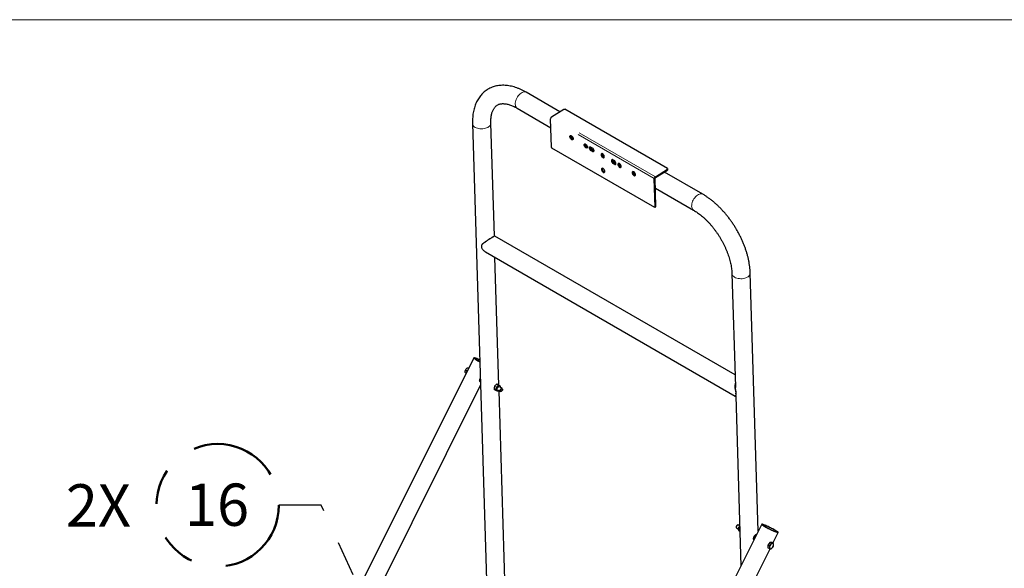
# Model space of a CAD drawing. Units: inches. Extents: x 0.3 to 10.6, y 0.1 to 8.2.
# Drawn here: x 4.7 to 7.5, y 6.6 to 8.2 of the extents above; entities that cross this region are included whole.
import ezdxf

# ---------------------------------------------------------------- set-up
doc = ezdxf.new("R2010")
doc.units = ezdxf.units.IN
doc.header["$MEASUREMENT"] = 0
doc.linetypes.add('PHANTOM', pattern=[0.5, 0.25, -0.05, 0.05, -0.05, 0.05, -0.05])
doc.layers.add('BORDER', color=7, linetype='Continuous', lineweight=35)
doc.layers.add('TXT', color=7, linetype='PHANTOM', lineweight=50)
doc.styles.add('SLDTEXTSTYLE0', font='ARIAL.TTF', dxfattribs={"width": 0.948})
doc.styles.get("Standard").update_dxf_attribs({"font": 'ARIAL.TTF'})
doc.dimstyles.new('SLDDIMSTYLE0', dxfattribs={"dimtxt": 0.18, "dimasz": 0.12, "dimexe": 0, "dimexo": 0.0625, "dimgap": 0, "dimtad": 0, "dimtih": 1, "dimtoh": 1, "dimdec": 0, "dimrnd": 1e-09, "dimzin": 0, "dimdsep": 46, "dimlunit": 5, "dimtxsty": 'Standard', "dimsah": 1, "dimcen": 0.09, "dimadec": 0, "dimazin": 0, "dimtfac": 0.12, "dimtdec": 0, "dimtofl": 0, "dimtmove": 0, "dimatfit": 3, "dimfxl": 1, "dimfrac": 2, "dimtolj": 1, "dimtzin": 0, "dimarcsym": 0})

# ---------------------------------------------------------------- blocks, each defined once
blk = doc.blocks.new('SW_NOTE_0_9')
at = {"layer": 'TXT', "color": 0}
blk.add_circle((-0.1738, 0), 0.1738, dxfattribs=at)
at = {"layer": 'TXT', "color": 0, "char_height": 0.12, "attachment_point": 2, "style": 'SLDTEXTSTYLE0'}
for s, insert in [('2X', (-0.5124, 0.0597)), ('16', (-0.1755, 0.0616))]:
    blk.add_mtext(s, dxfattribs=dict(at, insert=insert))

msp = doc.modelspace()

# ---------------------------------------------------------------- linework, layer by layer
at = {"color": 7, "linetype": 'Continuous', "lineweight": 25}
for p, q in [((6.2002, 7.9312), (6.1048, 7.9862)), ((6.0788, 7.9411), (6.1745, 7.8858)), ((6.1767, 7.9167), (6.2111, 7.938)), ((6.2111, 7.938), (6.2141, 7.938)), ((6.5058, 7.7696), (6.2141, 7.938)), ((5.952, 7.8972), (6.0053, 6.1657)), ((6.014, 7.5781), (6.0041, 7.8988)), ((6.1762, 7.8304), (6.1737, 7.9113)), ((6.1777, 7.8279), (6.1762, 7.8304)), ((6.2883, 7.8307), (6.292, 7.8286)), ((6.4694, 7.6595), (6.1777, 7.8279)), ((6.2923, 7.8181), (6.2887, 7.8202)), ((6.2945, 7.8195), (6.2909, 7.8216)), ((6.2915, 7.8219), (6.2951, 7.8198)), ((6.2934, 7.8232), (6.2968, 7.8213)), ((6.2951, 7.8198), (6.2966, 7.8192)), ((6.3546, 7.7925), (6.3509, 7.7946)), ((6.3513, 7.7841), (6.3549, 7.7819)), ((6.3535, 7.7854), (6.3572, 7.7833)), ((6.3577, 7.7837), (6.3541, 7.7858)), ((6.3594, 7.7851), (6.3561, 7.787)), ((6.4713, 7.7466), (6.5058, 7.7679)), ((6.4714, 7.7441), (6.5059, 7.7654)), ((6.6057, 7.6971), (6.4969, 7.7599)), ((6.5058, 7.7679), (6.5058, 7.7696)), ((6.5058, 7.7696), (6.5059, 7.7671)), ((6.5059, 7.7654), (6.5058, 7.7679)), ((6.5059, 7.7671), (6.5059, 7.7654)), ((6.4708, 7.6603), (6.4683, 7.7412)), ((6.473, 7.6617), (6.4705, 7.7425)), ((6.4714, 7.7144), (6.5797, 7.6519)), ((6.4708, 7.6603), (6.473, 7.6617)), ((6.4694, 7.6595), (6.4708, 7.6603)), ((6.6975, 7.1847), (6.0153, 7.5785)), ((5.9893, 7.5334), (6.698, 7.1243)), ((6.027, 7.1552), (6.0158, 7.518)), ((6.6886, 7.472), (6.6985, 7.151)), ((6.7632, 6.7408), (6.7407, 7.4736)), ((5.9554, 7.233), (5.3309, 5.9821)), ((5.9318, 7.1977), (5.9342, 7.2016)), ((5.9318, 7.1977), (5.9359, 7.1953)), ((5.9318, 7.19), (5.9334, 7.189)), ((5.9359, 7.1953), (5.9377, 7.1976)), ((5.9359, 7.194), (5.9359, 7.1953)), ((5.9376, 7.2049), (5.94, 7.205)), ((5.9376, 7.2049), (5.9405, 7.2032)), ((5.9743, 7.1646), (5.9746, 7.1645)), ((5.5002, 6.2046), (5.9749, 7.1555)), ((6.0132, 7.1439), (6.0183, 7.141)), ((6.0147, 7.1522), (6.0135, 7.1484)), ((6.0182, 7.1412), (6.0193, 7.1451)), ((6.0209, 7.1396), (6.0211, 7.1395)), ((6.0229, 7.1386), (6.021, 7.1396)), ((6.0259, 7.1558), (6.0232, 7.1573)), ((6.0238, 7.1391), (6.0232, 7.1387)), ((6.0233, 7.1421), (6.0312, 7.1375)), ((6.0263, 7.1553), (6.029, 7.1539)), ((6.0461, 6.5333), (6.0275, 7.1396)), ((6.0361, 7.146), (6.0282, 7.1506)), ((6.029, 7.1539), (6.0291, 7.1539)), ((6.0293, 7.1537), (6.0291, 7.1539)), ((6.031, 7.1527), (6.0309, 7.1518)), ((6.0336, 7.1377), (6.0345, 7.1382)), ((6.0371, 7.1428), (6.0371, 7.1438)), ((6.6985, 7.1509), (6.6986, 7.1491)), ((6.6993, 7.1354), (6.7006, 7.1368)), ((6.7008, 7.1283), (6.7006, 7.1368)), ((6.6981, 7.1243), (6.6984, 7.1244)), ((6.6993, 7.1249), (6.7142, 6.6424)), ((6.7008, 7.1283), (6.6995, 7.1282)), ((6.7732, 6.7608), (6.2692, 5.7511)), ((6.701, 6.7535), (6.701, 6.7525)), ((6.702, 6.7502), (6.7068, 6.7475)), ((6.7045, 6.7585), (6.7036, 6.758)), ((6.7106, 6.7566), (6.7069, 6.7587)), ((6.7072, 6.7433), (6.7111, 6.7411)), ((6.7086, 6.7516), (6.7075, 6.7478)), ((6.8047, 6.7072), (6.8198, 6.7376)), ((6.1954, 5.4867), (6.7968, 6.6915)), ((6.7964, 6.7091), (6.7906, 6.7019)), ((6.7947, 6.6996), (6.7906, 6.7019)), ((6.7906, 6.7019), (6.7906, 6.6942)), ((6.7947, 6.6918), (6.7906, 6.6942)), ((6.7947, 6.6918), (6.7982, 6.6913)), ((6.8005, 6.7068), (6.7964, 6.7091)), ((6.8022, 6.7086), (6.7964, 6.7091)), ((6.8005, 6.7068), (6.7982, 6.7029)), ((6.8005, 6.6913), (6.804, 6.6946)), ((6.8063, 6.7062), (6.8022, 6.7086)), ((6.8063, 6.7062), (6.804, 6.7062))]:
    msp.add_line(p, q, dxfattribs=at)
at = {"color": 8, "linetype": 'PHANTOM', "lineweight": 18}
for p, q in [((6.4713, 7.7466), (6.1767, 7.9167)), ((6.4683, 7.7412), (6.1737, 7.9113)), ((6.2887, 7.8202), (6.2909, 7.8216)), ((6.2934, 7.8232), (6.2915, 7.8219)), ((6.2923, 7.8181), (6.2945, 7.8195)), ((6.2968, 7.8209), (6.2951, 7.8198)), ((6.3513, 7.7841), (6.3535, 7.7854)), ((6.3561, 7.787), (6.3541, 7.7858)), ((6.3549, 7.7819), (6.3572, 7.7833)), ((6.3594, 7.7847), (6.3577, 7.7837)), ((6.4713, 7.7466), (6.4714, 7.7441)), ((6.4705, 7.7425), (6.4683, 7.7412)), ((6.026, 7.1553), (6.021, 7.1582)), ((6.0212, 7.1582), (6.0263, 7.1553)), ((6.0132, 7.1441), (6.0182, 7.1412)), ((6.0197, 7.1493), (6.0147, 7.1522)), ((6.0148, 7.1525), (6.0199, 7.1496)), ((6.0309, 7.1529), (6.0259, 7.1558)), ((6.7071, 6.7435), (6.7111, 6.7412)), ((6.7108, 6.7504), (6.7086, 6.7516)), ((6.7088, 6.7519), (6.7108, 6.7507))]:
    msp.add_line(p, q, dxfattribs=at)
at = {"color": 8, "linetype": 'PHANTOM', "lineweight": 18, "flags": 128}
for points in [[(6.1048, 7.9862), (6.1028, 7.9871), (6.1005, 7.9874), (6.0979, 7.9872), (6.0953, 7.9865), (6.0926, 7.9853), (6.0898, 7.9836), (6.0871, 7.9815), (6.0845, 7.9789), (6.0821, 7.976), (6.0798, 7.9729), (6.0779, 7.9695), (6.0762, 7.966), (6.075, 7.9625), (6.074, 7.9589), (6.0735, 7.9555), (6.0734, 7.9523), (6.0737, 7.9493), (6.0744, 7.9466), (6.0755, 7.9443), (6.077, 7.9425), (6.0788, 7.9411), (6.0788, 7.9411)], [(5.952, 7.8972), (5.9521, 7.8969), (5.9525, 7.8946), (5.9535, 7.8924), (5.9551, 7.8903), (5.9571, 7.8884), (5.9597, 7.8867), (5.9626, 7.8852), (5.9659, 7.8841), (5.9695, 7.8832), (5.9732, 7.8827), (5.9771, 7.8825), (5.981, 7.8827), (5.9848, 7.8832), (5.9885, 7.884), (5.9919, 7.8852), (5.9951, 7.8866), (5.9978, 7.8883), (6.0001, 7.8902), (6.0019, 7.8923), (6.0032, 7.8945), (6.0039, 7.8968), (6.0041, 7.8988)], [(6.6057, 7.6971), (6.6037, 7.6979), (6.6013, 7.6983), (6.5988, 7.6981), (6.5962, 7.6974), (6.5934, 7.6962), (6.5907, 7.6945), (6.588, 7.6923), (6.5854, 7.6898), (6.5829, 7.6869), (6.5807, 7.6837), (6.5788, 7.6804), (6.5771, 7.6769), (6.5758, 7.6733), (6.5749, 7.6698), (6.5744, 7.6664), (6.5743, 7.6631), (6.5746, 7.6602), (6.5753, 7.6575), (6.5764, 7.6552), (6.5778, 7.6533), (6.5796, 7.652), (6.5797, 7.652)], [(6.7407, 7.4736), (6.7405, 7.4716), (6.7398, 7.4693), (6.7385, 7.4671), (6.7367, 7.465), (6.7344, 7.4631), (6.7316, 7.4614), (6.7285, 7.4599), (6.7251, 7.4588), (6.7214, 7.4579), (6.7176, 7.4574), (6.7137, 7.4573), (6.7098, 7.4575), (6.7061, 7.458), (6.7025, 7.4588), (6.6992, 7.46), (6.6962, 7.4615), (6.6937, 7.4632), (6.6916, 7.4651), (6.6901, 7.4672), (6.6891, 7.4694), (6.6886, 7.4717), (6.6886, 7.472)], [(6.0212, 7.1395), (6.0211, 7.1395), (6.0201, 7.1405), (6.0196, 7.1419), (6.0195, 7.1436), (6.0198, 7.1456), (6.0205, 7.1476), (6.0215, 7.1496), (6.0229, 7.1513), (6.0244, 7.1527), (6.026, 7.1537), (6.0275, 7.1541), (6.0288, 7.1539), (6.0294, 7.1537)]]:
    msp.add_lwpolyline(points, dxfattribs=at)
at = {"color": 7, "linetype": 'Continuous', "lineweight": 25, "flags": 128}
for points in [[(6.2286, 7.86), (6.2288, 7.8615), (6.2293, 7.8625), (6.2302, 7.8632), (6.2314, 7.8632), (6.2327, 7.8628), (6.2341, 7.8619), (6.2354, 7.8606), (6.2365, 7.859), (6.2374, 7.8572), (6.2378, 7.8555), (6.2379, 7.8539), (6.2375, 7.8527), (6.2368, 7.8518), (6.2357, 7.8515), (6.2344, 7.8516), (6.2331, 7.8523), (6.2317, 7.8535), (6.2305, 7.8549), (6.2295, 7.8566), (6.2289, 7.8584), (6.2286, 7.86)], [(6.2308, 7.8614), (6.231, 7.8628), (6.2311, 7.8633)], [(6.2691, 7.8367), (6.2693, 7.8381), (6.2698, 7.8392), (6.2707, 7.8398), (6.2719, 7.8399), (6.2733, 7.8394), (6.2746, 7.8385), (6.2759, 7.8372), (6.2771, 7.8356), (6.2779, 7.8339), (6.2783, 7.8321), (6.2784, 7.8306), (6.278, 7.8293), (6.2773, 7.8284), (6.2762, 7.8281), (6.275, 7.8283), (6.2736, 7.8289), (6.2722, 7.8301), (6.271, 7.8315), (6.27, 7.8332), (6.2694, 7.835), (6.2691, 7.8367)], [(6.2713, 7.838), (6.2715, 7.8395), (6.2716, 7.8399)], [(6.2887, 7.8202), (6.2872, 7.8213), (6.2859, 7.8228), (6.2848, 7.8246), (6.2841, 7.8264), (6.2839, 7.8282), (6.284, 7.8297), (6.2846, 7.8307), (6.2856, 7.8313), (6.2869, 7.8313), (6.2883, 7.8307)], [(6.2909, 7.8216), (6.2894, 7.8227), (6.2881, 7.8242), (6.287, 7.8259), (6.2863, 7.8278), (6.2861, 7.8295), (6.2862, 7.831), (6.2864, 7.8314)], [(6.292, 7.8286), (6.2935, 7.8275), (6.2948, 7.826), (6.2958, 7.8243), (6.2965, 7.8224), (6.2968, 7.8207), (6.2966, 7.8192), (6.296, 7.8181), (6.295, 7.8175), (6.2938, 7.8175), (6.2923, 7.8181)], [(6.2965, 7.8188), (6.296, 7.8189), (6.2945, 7.8195)], [(6.3263, 7.8037), (6.326, 7.8053), (6.3254, 7.8071), (6.3244, 7.8088), (6.3232, 7.8103), (6.3218, 7.8114), (6.3204, 7.8121), (6.3192, 7.8122), (6.3181, 7.8119), (6.3174, 7.811), (6.317, 7.8098), (6.3171, 7.8082), (6.3175, 7.8065), (6.3183, 7.8047), (6.3195, 7.8031), (6.3208, 7.8018), (6.3221, 7.8009), (6.3235, 7.8005), (6.3247, 7.8006), (6.3256, 7.8012), (6.3261, 7.8022), (6.3263, 7.8037)], [(6.3195, 7.8122), (6.3192, 7.8111), (6.3193, 7.8096), (6.3197, 7.8078), (6.3206, 7.8061), (6.3217, 7.8045), (6.323, 7.8032), (6.3244, 7.8023), (6.3257, 7.8018), (6.326, 7.8018)], [(6.3509, 7.7946), (6.3495, 7.7952), (6.3482, 7.7952), (6.3473, 7.7946), (6.3466, 7.7935), (6.3465, 7.792), (6.3467, 7.7903), (6.3474, 7.7884), (6.3485, 7.7867), (6.3498, 7.7852), (6.3513, 7.7841)], [(6.3549, 7.7819), (6.3564, 7.7814), (6.3576, 7.7814), (6.3586, 7.782), (6.3592, 7.783), (6.3594, 7.7845), (6.3591, 7.7863), (6.3584, 7.7881), (6.3574, 7.7899), (6.3561, 7.7914), (6.3546, 7.7925)], [(6.3572, 7.7833), (6.3586, 7.7827), (6.3591, 7.7827)], [(6.3742, 7.776), (6.3739, 7.7777), (6.3733, 7.7795), (6.3723, 7.7811), (6.3711, 7.7826), (6.3697, 7.7838), (6.3683, 7.7844), (6.3671, 7.7846), (6.366, 7.7842), (6.3653, 7.7834), (6.3649, 7.7821), (6.365, 7.7806), (6.3654, 7.7788), (6.3662, 7.7771), (6.3673, 7.7755), (6.3686, 7.7742), (6.37, 7.7733), (6.3714, 7.7728), (6.3725, 7.7729), (6.3734, 7.7735), (6.374, 7.7746), (6.3742, 7.776)], [(6.3674, 7.7846), (6.3671, 7.7835), (6.3672, 7.7819), (6.3676, 7.7802), (6.3684, 7.7785), (6.3695, 7.7769), (6.3708, 7.7755), (6.3722, 7.7746), (6.3736, 7.7742), (6.3738, 7.7742)], [(6.3276, 7.7619), (6.3273, 7.7636), (6.3267, 7.7653), (6.3257, 7.767), (6.3245, 7.7685), (6.3231, 7.7696), (6.3217, 7.7703), (6.3205, 7.7705), (6.3194, 7.7701), (6.3187, 7.7693), (6.3183, 7.768), (6.3184, 7.7664), (6.3188, 7.7647), (6.3196, 7.763), (6.3207, 7.7614), (6.322, 7.7601), (6.3234, 7.7591), (6.3248, 7.7587), (6.3259, 7.7588), (6.3268, 7.7594), (6.3274, 7.7605), (6.3276, 7.7619)], [(6.3208, 7.7705), (6.3205, 7.7694), (6.3206, 7.7678), (6.321, 7.7661), (6.3218, 7.7643), (6.323, 7.7627), (6.3243, 7.7614), (6.3256, 7.7605), (6.327, 7.7601), (6.3273, 7.76)], [(6.4147, 7.7526), (6.4144, 7.7543), (6.4138, 7.7561), (6.4128, 7.7578), (6.4116, 7.7592), (6.4102, 7.7604), (6.4088, 7.761), (6.4076, 7.7612), (6.4065, 7.7609), (6.4058, 7.76), (6.4054, 7.7588), (6.4055, 7.7572), (6.4059, 7.7554), (6.4067, 7.7537), (6.4078, 7.7521), (6.4092, 7.7508), (6.4105, 7.7499), (6.4119, 7.7494), (6.413, 7.7495), (6.414, 7.7501), (6.4145, 7.7512), (6.4147, 7.7526)], [(6.4079, 7.7612), (6.4076, 7.7601), (6.4077, 7.7585), (6.4081, 7.7568), (6.4089, 7.7551), (6.4101, 7.7535), (6.4114, 7.7521), (6.4127, 7.7512), (6.4141, 7.7508), (6.4144, 7.7508)], [(5.9727, 7.2267), (5.9699, 7.228), (5.9667, 7.2294), (5.9639, 7.2306), (5.9614, 7.2316), (5.9592, 7.2323), (5.9575, 7.2328), (5.9563, 7.2331), (5.9556, 7.2331), (5.9553, 7.2328), (5.9556, 7.2323), (5.9565, 7.2316), (5.9578, 7.2306), (5.9596, 7.2294), (5.9618, 7.228), (5.9643, 7.2265), (5.9672, 7.2248), (5.9704, 7.2231), (5.9728, 7.2218)], [(5.9727, 7.2264), (5.9698, 7.2277), (5.9669, 7.229), (5.9644, 7.23), (5.9622, 7.2309), (5.9604, 7.2315), (5.959, 7.2318), (5.9581, 7.2319), (5.9578, 7.2317), (5.9579, 7.2313), (5.9586, 7.2307), (5.9597, 7.2298), (5.9614, 7.2287), (5.9634, 7.2274), (5.9658, 7.2259), (5.9686, 7.2244), (5.9716, 7.2228), (5.9728, 7.2221)], [(5.9743, 7.1646), (5.9739, 7.1649), (5.973, 7.1661), (5.9724, 7.1677), (5.9723, 7.1696), (5.9726, 7.1718), (5.9734, 7.1741), (5.9743, 7.1758)], [(6.0336, 7.1377), (6.0324, 7.1373), (6.0314, 7.1374), (6.0306, 7.138), (6.0302, 7.1391), (6.0302, 7.1405), (6.0306, 7.142), (6.0314, 7.1435), (6.0324, 7.1449), (6.0336, 7.1458), (6.0348, 7.1462), (6.0359, 7.1461), (6.0366, 7.1455), (6.0371, 7.1444), (6.0371, 7.1438)], [(6.0345, 7.1382), (6.0335, 7.1379), (6.0326, 7.1381), (6.0321, 7.1387), (6.0319, 7.1398), (6.0321, 7.141), (6.0326, 7.1423), (6.0335, 7.1435), (6.0345, 7.1443), (6.0355, 7.1446), (6.0363, 7.1445), (6.0369, 7.1438), (6.0371, 7.1428), (6.0369, 7.1415), (6.0363, 7.1402), (6.0355, 7.1391), (6.0345, 7.1382)], [(6.7069, 6.7587), (6.7067, 6.7589), (6.7057, 6.7589), (6.7045, 6.7585), (6.7033, 6.7576), (6.7023, 6.7563), (6.7015, 6.7548), (6.7011, 6.7532), (6.7011, 6.7518), (6.7015, 6.7507), (6.702, 6.7502)], [(6.8109, 6.7441), (6.8079, 6.7457), (6.8048, 6.7474), (6.8014, 6.7492), (6.798, 6.7509), (6.7945, 6.7527), (6.7911, 6.7543), (6.7877, 6.7558), (6.7846, 6.7572), (6.7818, 6.7584), (6.7792, 6.7594), (6.7771, 6.7602), (6.7754, 6.7607), (6.7742, 6.761), (6.7734, 6.761), (6.7732, 6.7607), (6.7735, 6.7602), (6.7743, 6.7594), (6.7757, 6.7584), (6.7774, 6.7572), (6.7796, 6.7558), (6.7822, 6.7543), (6.7851, 6.7527), (6.7883, 6.7509), (6.7916, 6.7492), (6.7951, 6.7474), (6.7986, 6.7457), (6.802, 6.7441), (6.8053, 6.7425), (6.8085, 6.7412), (6.8113, 6.74), (6.8138, 6.739), (6.816, 6.7382), (6.8177, 6.7377), (6.8189, 6.7374), (6.8196, 6.7374), (6.8199, 6.7377), (6.8196, 6.7382), (6.8187, 6.739), (6.8174, 6.74), (6.8156, 6.7412), (6.8134, 6.7425), (6.8109, 6.7441)], [(6.8094, 6.7446), (6.8066, 6.7461), (6.8036, 6.7478), (6.8005, 6.7494), (6.7972, 6.7511), (6.7939, 6.7527), (6.7907, 6.7542), (6.7877, 6.7556), (6.7848, 6.7568), (6.7823, 6.7579), (6.78, 6.7587), (6.7782, 6.7593), (6.7769, 6.7597), (6.776, 6.7598), (6.7757, 6.7596), (6.7758, 6.7592), (6.7765, 6.7585), (6.7776, 6.7576), (6.7792, 6.7565), (6.7813, 6.7552), (6.7837, 6.7538), (6.7865, 6.7522), (6.7894, 6.7506), (6.7926, 6.749), (6.7959, 6.7473), (6.7991, 6.7457), (6.8024, 6.7442), (6.8054, 6.7428), (6.8083, 6.7415), (6.8108, 6.7405), (6.813, 6.7397), (6.8148, 6.7391), (6.8162, 6.7387), (6.8171, 6.7386), (6.8174, 6.7388), (6.8173, 6.7392), (6.8166, 6.7399), (6.8155, 6.7408), (6.8138, 6.7419), (6.8118, 6.7432), (6.8094, 6.7446)], [(6.7511, 6.7165), (6.7507, 6.7171), (6.7502, 6.7187), (6.75, 6.7207), (6.7504, 6.7228), (6.7511, 6.7251), (6.7522, 6.7273), (6.7536, 6.7293), (6.7553, 6.731), (6.757, 6.7322)], [(6.757, 6.7322), (6.7587, 6.733), (6.7594, 6.7331)]]:
    msp.add_lwpolyline(points, dxfattribs=at)
at = {"color": 7, "linetype": 'Continuous', "lineweight": 25}
for centre, radius, start, end in [((6.1804, 7.9111), 0.00672, 123.7377, 178.5724), ((6.2401, 7.8617), 0.00925, 182.0499, 254.4145), ((6.2806, 7.8384), 0.00925, 182.0499, 254.4145), ((6.358, 7.7934), 0.00915, 168.5478, 240.6839), ((6.4751, 7.741), 0.00672, 123.7377, 178.5724), ((6.4725, 7.7425), 0.00192, 123.7377, 178.5724), ((6.0005, 7.5492), 0.0232, 172.931, 190.5948), ((5.9827, 7.1682), 0.00859, 165.507, 198.0188), ((6.024, 7.1435), 0.00495, 161.1572, 230.5187), ((6.0325, 7.1424), 0.0135, 133.0959, 168.5653), ((6.0239, 7.1434), 0.00264, 243.0906, 294.6111), ((6.0241, 7.1434), 0.00264, 243.0906, 294.6111), ((6.0274, 7.1489), 0.00527, 72.6831, 140.5828), ((6.0273, 7.1493), 0.0027, 6.028, 56.2811), ((6.0274, 7.1492), 0.0027, 6.028, 56.2811), ((6.7224, 7.1325), 0.0232, 172.931, 190.5948), ((6.7067, 6.7532), 0.00567, 122.6112, 177.3942), ((6.7668, 6.7186), 0.0148, 125.1398, 181.8057), ((6.7988, 6.6948), 0.00361, 170.7481, 259.4532), ((6.8078, 6.6948), 0.0126, 140.2279, 177.3607), ((6.8044, 6.6987), 0.00749, 93.4295, 146.5651), ((6.7977, 6.6987), 0.00749, 273.4295, 326.5651), ((6.8033, 6.7027), 0.00361, 350.7481, 79.4532), ((6.7943, 6.7027), 0.0126, 320.2279, 357.3607)]:
    msp.add_arc(centre, radius, start, end, dxfattribs=at)
at = {"color": 8, "linetype": 'PHANTOM', "lineweight": 18}
for centre, radius, start, end in [((6.7177, 6.7462), 0.0106, 154.8484, 183.4328), ((6.7205, 6.7453), 0.0135, 136.3987, 151.6829)]:
    msp.add_arc(centre, radius, start, end, dxfattribs=at)
at = {"color": 7, "linetype": 'Continuous', "lineweight": 25}
for points, knots in [([(6.1048, 7.9862), (6.1035, 7.987), (6.0996, 7.9891), (6.0932, 7.9924), (6.0856, 7.9959), (6.078, 7.9988), (6.0704, 8.0013), (6.0628, 8.0033), (6.0553, 8.0047), (6.0479, 8.0057), (6.0407, 8.0061), (6.0336, 8.006), (6.0267, 8.0053), (6.02, 8.0042), (6.0136, 8.0025), (6.0074, 8.0004), (6.0015, 7.9978), (5.9958, 7.9948), (5.9905, 7.9913), (5.9855, 7.9874), (5.9807, 7.9831), (5.9763, 7.9784), (5.9723, 7.9734), (5.9686, 7.9679), (5.9652, 7.9621), (5.9622, 7.9559), (5.9595, 7.9493), (5.9572, 7.9424), (5.9554, 7.9352), (5.9539, 7.9277), (5.9528, 7.9199), (5.9521, 7.9118), (5.9519, 7.9042), (5.952, 7.8993), (5.952, 7.8972)], [0, 0, 0, 0, 0.018073, 0.05199, 0.085953, 0.11989, 0.153745, 0.187446, 0.220914, 0.254065, 0.286823, 0.319132, 0.350959, 0.382303, 0.413194, 0.443685, 0.473851, 0.503781, 0.533573, 0.56332, 0.593099, 0.623012, 0.653151, 0.683599, 0.714424, 0.745673, 0.777369, 0.809509, 0.842064, 0.874983, 0.9082, 0.941641, 0.975237, 1, 1, 1, 1]), ([(6.0041, 7.8988), (6.0041, 7.8999), (6.004, 7.9031), (6.0041, 7.908), (6.0045, 7.9136), (6.0052, 7.9188), (6.0062, 7.9236), (6.0073, 7.9281), (6.0087, 7.9322), (6.0103, 7.9359), (6.0121, 7.9392), (6.014, 7.9421), (6.0161, 7.9447), (6.0184, 7.947), (6.021, 7.9491), (6.0239, 7.9508), (6.0269, 7.9521), (6.0301, 7.953), (6.0335, 7.9537), (6.0372, 7.954), (6.0413, 7.9539), (6.0456, 7.9535), (6.0502, 7.9527), (6.0549, 7.9516), (6.0598, 7.95), (6.0649, 7.9481), (6.0702, 7.9457), (6.0748, 7.9433), (6.0777, 7.9417), (6.0788, 7.9411)], [0, 0, 0, 0, 0.018946, 0.054915, 0.090789, 0.126611, 0.162433, 0.198327, 0.234415, 0.270873, 0.30795, 0.345998, 0.385509, 0.427157, 0.471753, 0.519767, 0.564027, 0.605065, 0.643673, 0.684653, 0.723674, 0.761386, 0.79829, 0.834714, 0.870874, 0.906917, 0.942938, 0.978984, 1, 1, 1, 1]), ([(6.2313, 7.8632), (6.2312, 7.8631), (6.2308, 7.8626), (6.2308, 7.8619), (6.2308, 7.8614)], [0, 0, 0, 0, 0.289182, 1, 1, 1, 1]), ([(6.2308, 7.8614), (6.2309, 7.8608), (6.2311, 7.8596), (6.2321, 7.8577), (6.2335, 7.856), (6.2351, 7.8545), (6.2366, 7.8536), (6.2373, 7.8534), (6.2376, 7.8533)], [0, 0, 0, 0, 0.173568, 0.347012, 0.523719, 0.703046, 0.878693, 1, 1, 1, 1]), ([(6.2327, 7.8626), (6.2328, 7.862), (6.233, 7.8608), (6.234, 7.8589), (6.2354, 7.8572), (6.2368, 7.856), (6.2375, 7.8555), (6.2377, 7.8554)], [0, 0, 0, 0, 0.222277, 0.444359, 0.671567, 0.903095, 1, 1, 1, 1]), ([(6.2718, 7.8398), (6.2717, 7.8397), (6.2713, 7.8392), (6.2713, 7.8385), (6.2713, 7.838)], [0, 0, 0, 0, 0.289182, 1, 1, 1, 1]), ([(6.2713, 7.838), (6.2714, 7.8374), (6.2716, 7.8362), (6.2726, 7.8343), (6.274, 7.8326), (6.2756, 7.8311), (6.2771, 7.8302), (6.2778, 7.83), (6.2781, 7.8299)], [0, 0, 0, 0, 0.173568, 0.347012, 0.523719, 0.703046, 0.878693, 1, 1, 1, 1]), ([(6.2732, 7.8392), (6.2733, 7.8386), (6.2735, 7.8374), (6.2745, 7.8355), (6.2759, 7.8338), (6.2773, 7.8326), (6.278, 7.8321), (6.2783, 7.832)], [0, 0, 0, 0, 0.2222773, 0.4443592, 0.6715667, 0.9030945, 1, 1, 1, 1]), ([(6.2865, 7.8313), (6.2864, 7.8311), (6.286, 7.8305), (6.286, 7.829), (6.2866, 7.8272), (6.2877, 7.8253), (6.2892, 7.8236), (6.2905, 7.8225), (6.2912, 7.8221), (6.2915, 7.8219)], [0, 0, 0, 0, 0.077498, 0.248219, 0.415123, 0.583593, 0.756687, 0.930588, 1, 1, 1, 1]), ([(6.288, 7.8307), (6.288, 7.8305), (6.288, 7.8298), (6.2885, 7.8284), (6.2896, 7.8265), (6.2911, 7.8249), (6.2925, 7.8238), (6.2932, 7.8233), (6.2934, 7.8232)], [0, 0, 0, 0, 0.066703, 0.271795, 0.479144, 0.693541, 0.909463, 1, 1, 1, 1]), ([(6.3261, 7.8022), (6.3259, 7.8023), (6.3254, 7.8023), (6.3241, 7.803), (6.3225, 7.8043), (6.321, 7.8059), (6.3198, 7.8077), (6.3192, 7.8096), (6.3191, 7.8112), (6.3195, 7.8119), (6.3197, 7.8122)], [0, 0, 0, 0, 0.051334, 0.19553, 0.336202, 0.478349, 0.624606, 0.771334, 0.914244, 1, 1, 1, 1]), ([(6.3262, 7.8043), (6.3261, 7.8043), (6.3257, 7.8046), (6.3245, 7.8055), (6.323, 7.807), (6.3218, 7.8089), (6.3211, 7.8105), (6.3212, 7.8114), (6.3212, 7.8117)], [0, 0, 0, 0, 0.004245, 0.217476, 0.433405, 0.657187, 0.882064, 1, 1, 1, 1]), ([(6.3541, 7.7858), (6.3535, 7.7861), (6.3525, 7.7868), (6.3509, 7.7884), (6.3496, 7.7902), (6.3488, 7.7921), (6.3485, 7.7939), (6.3489, 7.7948), (6.3491, 7.7952)], [0, 0, 0, 0, 0.168381, 0.336629, 0.508275, 0.682306, 0.85273, 1, 1, 1, 1]), ([(6.3561, 7.787), (6.3555, 7.7874), (6.3545, 7.7881), (6.3529, 7.7896), (6.3516, 7.7913), (6.3507, 7.7931), (6.3507, 7.7941), (6.3506, 7.7946)], [0, 0, 0, 0, 0.208374, 0.4165439, 0.6299633, 0.8471395, 1, 1, 1, 1]), ([(6.3592, 7.7831), (6.3589, 7.7832), (6.3585, 7.7833), (6.358, 7.7836), (6.3577, 7.7837)], [0, 0, 0, 0, 0.607578, 1, 1, 1, 1]), ([(6.374, 7.7746), (6.3738, 7.7746), (6.3733, 7.7747), (6.372, 7.7754), (6.3704, 7.7766), (6.3689, 7.7783), (6.3677, 7.7801), (6.3671, 7.782), (6.367, 7.7836), (6.3674, 7.7843), (6.3675, 7.7846)], [0, 0, 0, 0, 0.051334, 0.19553, 0.336202, 0.478349, 0.624606, 0.771334, 0.914244, 1, 1, 1, 1]), ([(6.374, 7.7767), (6.374, 7.7767), (6.3735, 7.7769), (6.3724, 7.7779), (6.3709, 7.7794), (6.3697, 7.7812), (6.369, 7.7829), (6.3691, 7.7838), (6.3691, 7.7841)], [0, 0, 0, 0, 0.004245, 0.217476, 0.433405, 0.657187, 0.882064, 1, 1, 1, 1]), ([(6.4145, 7.7512), (6.4143, 7.7512), (6.4138, 7.7513), (6.4125, 7.752), (6.4109, 7.7533), (6.4094, 7.7549), (6.4082, 7.7567), (6.4076, 7.7586), (6.4075, 7.7602), (6.4079, 7.7609), (6.408, 7.7612)], [0, 0, 0, 0, 0.051334, 0.19553, 0.336202, 0.478349, 0.624606, 0.771334, 0.914244, 1, 1, 1, 1]), ([(6.4145, 7.7533), (6.4145, 7.7533), (6.414, 7.7535), (6.4129, 7.7545), (6.4114, 7.756), (6.4102, 7.7579), (6.4095, 7.7595), (6.4096, 7.7604), (6.4096, 7.7607)], [0, 0, 0, 0, 0.0042448, 0.2174759, 0.4334047, 0.657187, 0.8820643, 1, 1, 1, 1]), ([(6.7407, 7.4736), (6.7406, 7.4752), (6.7405, 7.4796), (6.7399, 7.4869), (6.7388, 7.4957), (6.7373, 7.5046), (6.7355, 7.5136), (6.7332, 7.5227), (6.7306, 7.5318), (6.7277, 7.5409), (6.7244, 7.55), (6.7208, 7.559), (6.7169, 7.568), (6.7126, 7.5769), (6.7081, 7.5858), (6.7033, 7.5945), (6.6982, 7.603), (6.6928, 7.6114), (6.6872, 7.6197), (6.6814, 7.6277), (6.6753, 7.6355), (6.669, 7.643), (6.6626, 7.6503), (6.656, 7.6574), (6.6492, 7.6641), (6.6422, 7.6705), (6.6351, 7.6766), (6.6279, 7.6823), (6.6206, 7.6876), (6.6132, 7.6926), (6.6082, 7.6956), (6.6057, 7.6971)], [0, 0, 0, 0, 0.01895, 0.054323, 0.089652, 0.124937, 0.160166, 0.19533, 0.23043, 0.265466, 0.300444, 0.33537, 0.370251, 0.405095, 0.439911, 0.474708, 0.509494, 0.544278, 0.579069, 0.613873, 0.648699, 0.683558, 0.718458, 0.753407, 0.788416, 0.823492, 0.858642, 0.893872, 0.929187, 0.964586, 1, 1, 1, 1]), ([(6.5797, 7.6519), (6.5806, 7.6514), (6.5835, 7.6497), (6.5882, 7.6467), (6.5939, 7.6427), (6.5996, 7.6383), (6.6053, 7.6336), (6.611, 7.6284), (6.6167, 7.623), (6.6223, 7.6172), (6.6278, 7.6112), (6.6331, 7.6048), (6.6384, 7.5982), (6.6434, 7.5914), (6.6483, 7.5843), (6.653, 7.5771), (6.6574, 7.5697), (6.6616, 7.5622), (6.6655, 7.5547), (6.6692, 7.547), (6.6725, 7.5394), (6.6756, 7.5317), (6.6784, 7.5241), (6.6808, 7.5166), (6.6829, 7.5091), (6.6847, 7.5018), (6.6862, 7.4947), (6.6873, 7.4877), (6.6881, 7.481), (6.6885, 7.4758), (6.6886, 7.4729), (6.6886, 7.472)], [0, 0, 0, 0, 0.018469, 0.053693, 0.08902, 0.124465, 0.160028, 0.195702, 0.231481, 0.267354, 0.30331, 0.339337, 0.375423, 0.411555, 0.447722, 0.483911, 0.520109, 0.556303, 0.592478, 0.62862, 0.664719, 0.70076, 0.736732, 0.772621, 0.808418, 0.844108, 0.879684, 0.915136, 0.950458, 0.985649, 1, 1, 1, 1]), ([(6.0153, 7.5784), (6.0153, 7.5785), (6.0151, 7.5785), (6.0144, 7.5782), (6.0128, 7.5773), (6.0103, 7.5759), (6.007, 7.5739), (6.0031, 7.5714), (5.9988, 7.5687), (5.9945, 7.5659), (5.9908, 7.5635), (5.9878, 7.5614), (5.9853, 7.5596), (5.9829, 7.5578), (5.9808, 7.556), (5.9789, 7.5542), (5.9779, 7.5528), (5.9775, 7.5521)], [0, 0, 0, 0, 0.0395, 0.119253, 0.199333, 0.279711, 0.359748, 0.439979, 0.520464, 0.600785, 0.680511, 0.733656, 0.78675, 0.84004, 0.893284, 0.946609, 1, 1, 1, 1]), ([(5.9809, 7.5561), (5.981, 7.5562), (5.9818, 7.5572), (5.984, 7.5588), (5.9873, 7.5614), (5.991, 7.5639), (5.9948, 7.5665), (5.9988, 7.5691), (6.0027, 7.5716), (6.0063, 7.5738), (6.0088, 7.5753), (6.0104, 7.5763), (6.0118, 7.5771), (6.0129, 7.5777), (6.0133, 7.5778), (6.0134, 7.5778)], [0, 0, 0, 0, 0.008281, 0.102493, 0.196597, 0.290666, 0.38409, 0.477529, 0.570629, 0.663057, 0.75527, 0.801157, 0.848404, 0.941536, 1, 1, 1, 1]), ([(6.0149, 7.5784), (6.0147, 7.5783), (6.0142, 7.5781), (6.0137, 7.578), (6.0135, 7.5779)], [0, 0, 0, 0, 0.502838, 1, 1, 1, 1]), ([(5.9807, 7.5559), (5.9806, 7.5558), (5.9803, 7.5555), (5.98, 7.5552), (5.9799, 7.5551)], [0, 0, 0, 0, 0.499733, 1, 1, 1, 1]), ([(5.9777, 7.545), (5.9782, 7.544), (5.9792, 7.5422), (5.9813, 7.5398), (5.9835, 7.5375), (5.986, 7.5355), (5.988, 7.5341), (5.9891, 7.5335), (5.9893, 7.5334)], [0, 0, 0, 0, 0.190568, 0.380825, 0.571596, 0.763442, 0.952792, 1, 1, 1, 1]), ([(5.9313, 7.1942), (5.9313, 7.1944), (5.9313, 7.1957), (5.9316, 7.1969), (5.9318, 7.1977)], [0, 0, 0, 0, 0.221869, 1, 1, 1, 1]), ([(5.9318, 7.19), (5.9317, 7.1903), (5.9314, 7.1917), (5.9313, 7.1931), (5.9313, 7.1942)], [0, 0, 0, 0, 0.198275, 1, 1, 1, 1]), ([(5.9342, 7.2016), (5.9342, 7.2017), (5.9352, 7.2029), (5.9364, 7.204), (5.9376, 7.2049)], [0, 0, 0, 0, 0.070201, 1, 1, 1, 1]), ([(5.94, 7.205), (5.94, 7.205), (5.9404, 7.2049), (5.9409, 7.2049), (5.9413, 7.2048)], [0, 0, 0, 0, 0.179073, 1, 1, 1, 1]), ([(6.021, 7.1582), (6.0207, 7.158), (6.0195, 7.1572), (6.0184, 7.1563), (6.0175, 7.1556)], [0, 0, 0, 0, 0.253819, 1, 1, 1, 1]), ([(6.021, 7.1582), (6.021, 7.1582), (6.0211, 7.1582), (6.0212, 7.1583), (6.0212, 7.1583), (6.0212, 7.1582), (6.0212, 7.1582)], [0, 0, 0, 0, 0.297715, 0.596789, 0.888778, 1, 1, 1, 1]), ([(6.0232, 7.1573), (6.0228, 7.1575), (6.0221, 7.1578), (6.0215, 7.1581), (6.0212, 7.1582)], [0, 0, 0, 0, 0.499191, 1, 1, 1, 1]), ([(6.6982, 7.1606), (6.6981, 7.1604), (6.6975, 7.1587), (6.6972, 7.1557), (6.697, 7.1519), (6.6972, 7.1486), (6.6975, 7.1453), (6.698, 7.142), (6.6987, 7.1386), (6.6991, 7.1365), (6.6993, 7.1354)], [0, 0, 0, 0, 0.033352, 0.226397, 0.355081, 0.483642, 0.612677, 0.741601, 0.87072, 1, 1, 1, 1]), ([(6.0135, 7.1484), (6.0134, 7.1477), (6.0132, 7.1463), (6.0132, 7.1449), (6.0132, 7.1441)], [0, 0, 0, 0, 0.499191, 1, 1, 1, 1]), ([(6.0132, 7.1439), (6.0132, 7.1439), (6.0132, 7.144), (6.0132, 7.144), (6.0132, 7.1441), (6.0132, 7.1441), (6.0132, 7.1441)], [0, 0, 0, 0, 0.297571, 0.596653, 0.888642, 1, 1, 1, 1]), ([(6.0147, 7.1522), (6.0147, 7.1523), (6.0147, 7.1523), (6.0148, 7.1524), (6.0148, 7.1525), (6.0148, 7.1525), (6.0148, 7.1525)], [0, 0, 0, 0, 0.297572, 0.596653, 0.888643, 1, 1, 1, 1]), ([(6.0175, 7.1556), (6.0169, 7.1549), (6.0159, 7.154), (6.0151, 7.1529), (6.0148, 7.1525)], [0, 0, 0, 0, 0.644586, 1, 1, 1, 1]), ([(6.0182, 7.1412), (6.0182, 7.1412), (6.0182, 7.1412), (6.0182, 7.1411), (6.0182, 7.141), (6.0183, 7.141), (6.0183, 7.141)], [0, 0, 0, 0, 0.297571, 0.596653, 0.888642, 1, 1, 1, 1]), ([(6.021, 7.1396), (6.0206, 7.1398), (6.0198, 7.1402), (6.0188, 7.1408), (6.0183, 7.141)], [0, 0, 0, 0, 0.499191, 1, 1, 1, 1]), ([(6.0193, 7.1451), (6.0195, 7.1458), (6.0197, 7.1471), (6.0197, 7.1486), (6.0197, 7.1493)], [0, 0, 0, 0, 0.499191, 1, 1, 1, 1]), ([(6.0199, 7.1496), (6.0198, 7.1496), (6.0198, 7.1496), (6.0197, 7.1495), (6.0197, 7.1494), (6.0197, 7.1493), (6.0197, 7.1493)], [0, 0, 0, 0, 0.2977145, 0.5967892, 0.8887777, 1, 1, 1, 1]), ([(6.0199, 7.1496), (6.0203, 7.1499), (6.0216, 7.1507), (6.0226, 7.1516), (6.0233, 7.1522)], [0, 0, 0, 0, 0.355414, 1, 1, 1, 1]), ([(6.0212, 7.1395), (6.0216, 7.1393), (6.0223, 7.139), (6.0236, 7.139), (6.0251, 7.1393), (6.026, 7.1399), (6.0265, 7.1402)], [0, 0, 0, 0, 0.212868, 0.470041, 0.735877, 1, 1, 1, 1]), ([(6.0217, 7.1444), (6.0217, 7.1446), (6.0218, 7.1453), (6.0222, 7.1467), (6.023, 7.1482), (6.024, 7.1496), (6.0251, 7.1507), (6.0262, 7.1514), (6.0267, 7.1515), (6.0269, 7.1516)], [0, 0, 0, 0, 0.087849, 0.246164, 0.406231, 0.566936, 0.726471, 0.883265, 1, 1, 1, 1]), ([(6.0229, 7.1386), (6.0229, 7.1386), (6.023, 7.1386), (6.023, 7.1386), (6.0231, 7.1386), (6.0231, 7.1387), (6.0232, 7.1387)], [0, 0, 0, 0, 0.297572, 0.596653, 0.888643, 1, 1, 1, 1]), ([(6.0233, 7.1522), (6.0241, 7.153), (6.0251, 7.1539), (6.0258, 7.155), (6.026, 7.1553)], [0, 0, 0, 0, 0.746181, 1, 1, 1, 1]), ([(6.0263, 7.1553), (6.0262, 7.1554), (6.0262, 7.1554), (6.0261, 7.1554), (6.0261, 7.1553), (6.026, 7.1553), (6.026, 7.1553)], [0, 0, 0, 0, 0.297572, 0.596653, 0.888643, 1, 1, 1, 1]), ([(6.029, 7.1539), (6.0294, 7.1537), (6.0301, 7.1533), (6.0306, 7.1531), (6.0309, 7.1529)], [0, 0, 0, 0, 0.499191, 1, 1, 1, 1]), ([(6.0314, 7.1487), (6.0314, 7.1488), (6.0315, 7.1495), (6.0314, 7.1507), (6.0309, 7.1522), (6.0302, 7.1532), (6.0296, 7.1535), (6.0293, 7.1536)], [0, 0, 0, 0, 0.037214, 0.335867, 0.602769, 0.854768, 1, 1, 1, 1]), ([(6.031, 7.1527), (6.031, 7.1527), (6.031, 7.1528), (6.031, 7.1529), (6.0309, 7.1529), (6.0309, 7.1529), (6.0309, 7.1529)], [0, 0, 0, 0, 0.297571, 0.596653, 0.888642, 1, 1, 1, 1]), ([(6.7006, 7.1368), (6.7002, 7.1384), (6.6996, 7.1415), (6.6989, 7.1462), (6.6985, 7.1494), (6.6985, 7.1509), (6.6985, 7.151)], [0, 0, 0, 0, 0.333338, 0.661832, 0.989949, 1, 1, 1, 1]), ([(6.6995, 7.1282), (6.6994, 7.1277), (6.6991, 7.1267), (6.6985, 7.1257), (6.6981, 7.125), (6.6979, 7.1245), (6.6978, 7.1243), (6.6979, 7.1243), (6.698, 7.1243)], [0, 0, 0, 0, 0.1905679, 0.3808254, 0.5715965, 0.7634421, 0.9527924, 1, 1, 1, 1]), ([(6.6983, 7.1243), (6.6986, 7.1244), (6.6989, 7.1245), (6.6992, 7.1246), (6.6993, 7.1247)], [0, 0, 0, 0, 0.7563269, 1, 1, 1, 1]), ([(6.6993, 7.1249), (6.6993, 7.1249), (6.6992, 7.125), (6.6995, 7.1255), (6.7001, 7.1264), (6.7006, 7.1277), (6.7008, 7.1283)], [0, 0, 0, 0, 0.009009, 0.338328, 0.667351, 1, 1, 1, 1]), ([(6.7107, 6.7553), (6.7102, 6.7548), (6.7093, 6.7539), (6.7082, 6.7521), (6.7073, 6.7503), (6.7068, 6.7483), (6.7067, 6.7465), (6.7068, 6.7452), (6.7071, 6.7446), (6.7072, 6.7445)], [0, 0, 0, 0, 0.157973, 0.317394, 0.476907, 0.637353, 0.799788, 0.965019, 1, 1, 1, 1]), ([(6.7075, 6.7478), (6.7074, 6.7471), (6.7072, 6.7457), (6.7071, 6.7443), (6.7071, 6.7435)], [0, 0, 0, 0, 0.499191, 1, 1, 1, 1]), ([(6.7072, 6.7433), (6.7072, 6.7433), (6.7072, 6.7434), (6.7071, 6.7434), (6.7071, 6.7435), (6.7071, 6.7435), (6.7071, 6.7435)], [0, 0, 0, 0, 0.297571, 0.596653, 0.888642, 1, 1, 1, 1]), ([(6.7086, 6.7516), (6.7086, 6.7517), (6.7087, 6.7517), (6.7087, 6.7518), (6.7088, 6.7519), (6.7088, 6.7519), (6.7088, 6.7519)], [0, 0, 0, 0, 0.297572, 0.596653, 0.888643, 1, 1, 1, 1]), ([(6.7107, 6.7541), (6.7103, 6.7537), (6.7096, 6.753), (6.709, 6.7522), (6.7088, 6.7519)], [0, 0, 0, 0, 0.649361, 1, 1, 1, 1]), ([(6.7982, 6.7029), (6.7981, 6.7028), (6.7971, 6.7016), (6.7959, 6.7005), (6.7947, 6.6996)], [0, 0, 0, 0, 0.070201, 1, 1, 1, 1]), ([(6.7947, 6.6996), (6.795, 6.6984), (6.7952, 6.697), (6.7952, 6.6957), (6.7953, 6.6954)], [0, 0, 0, 0, 0.778131, 1, 1, 1, 1]), ([(6.7953, 6.6954), (6.7952, 6.6944), (6.7951, 6.6931), (6.7948, 6.692), (6.7947, 6.6918)], [0, 0, 0, 0, 0.801725, 1, 1, 1, 1]), ([(6.7982, 6.6913), (6.7982, 6.6913), (6.7992, 6.6912), (6.7999, 6.6912), (6.8005, 6.6913)], [0, 0, 0, 0, 0.070201, 1, 1, 1, 1]), ([(6.804, 6.7062), (6.8039, 6.7062), (6.8029, 6.7063), (6.8017, 6.7065), (6.8005, 6.7068)], [0, 0, 0, 0, 0.070201, 1, 1, 1, 1]), ([(6.804, 6.6946), (6.804, 6.6947), (6.805, 6.6959), (6.8057, 6.6973), (6.8063, 6.6985)], [0, 0, 0, 0, 0.070201, 1, 1, 1, 1]), ([(6.8069, 6.7021), (6.8068, 6.7024), (6.8068, 6.7037), (6.8065, 6.7051), (6.8063, 6.7062)], [0, 0, 0, 0, 0.221869, 1, 1, 1, 1]), ([(6.8063, 6.6985), (6.8064, 6.6987), (6.8067, 6.6998), (6.8068, 6.7011), (6.8069, 6.7021)], [0, 0, 0, 0, 0.198275, 1, 1, 1, 1])]:
    msp.add_open_spline(points, degree=3, knots=knots, dxfattribs=at)
at = {"layer": 'BORDER', "lineweight": 18}
msp.add_line((0.3299, 8.1921), (10.6299, 8.1921), dxfattribs=at)

# ---------------------------------------------------------------- block references
at = {"layer": 'TXT'}
msp.add_blockref('SW_NOTE_0_9', (5.4021, 6.8147), dxfattribs=at)

# ---------------------------------------------------------------- leaders
msp.add_leader([(5.7604, 6.2992), (5.5221, 6.8147), (5.4021, 6.8147)], dimstyle='SLDDIMSTYLE0', dxfattribs=at)

doc.saveas('drawing.dxf')
